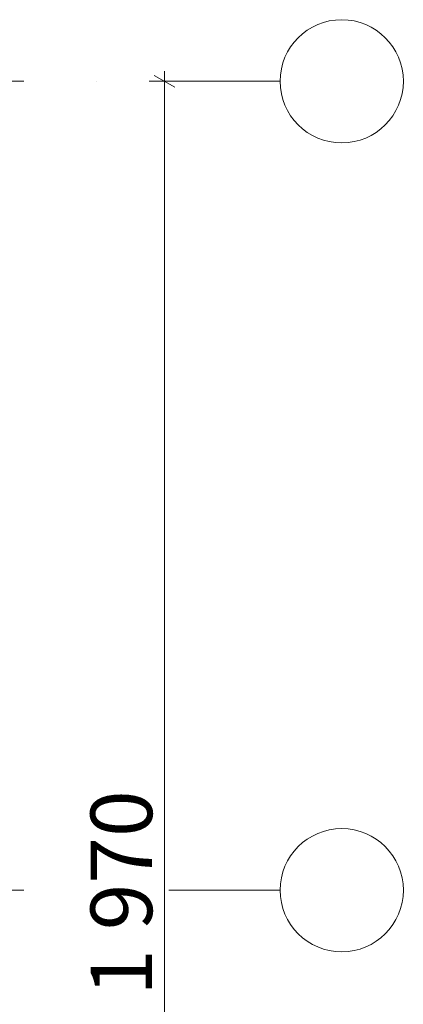
# Model space of a CAD drawing. Units: millimetres. Extents: x 1918 to 20360, y -4633 to 3307.
# Drawn here: x 15139 to 15606, y -334 to 865 of the extents above; entities that cross this region are included whole.
import ezdxf

# ---------------------------------------------------------------- set-up
doc = ezdxf.new("R2010")
doc.units = ezdxf.units.MM
doc.header["$MEASUREMENT"] = 0
doc.linetypes.add('Dot & Dashed', pattern=[335.138881, 158.75, -88.194444, 0, -88.194437])
doc.layers.add('New_2D Drafting - General', color=7, linetype='Continuous')
doc.layers.add('New_Dimensioning - General', color=7, linetype='Continuous')
doc.layers.add('New_2D Drafting - General_Pen_No__1', color=7, linetype='Continuous', lineweight=13)
doc.layers.add('New_2D Drafting - General_Pen_No__62', color=7, linetype='Continuous', lineweight=20, true_color=0xaaaaaa)
doc.layers.add('New_Dimensioning - General_Pen_No__61', color=7, linetype='Continuous', lineweight=20, true_color=0x6a6a6a)
doc.styles.add('GENERATED_STYLE_1', font='tahoma.ttf')
doc.dimstyles.new('GENERATED_STYLE__4', dxfattribs={"dimtxt": 75, "dimasz": 19, "dimexe": 0.18, "dimexo": 100, "dimgap": 0.09, "dimtad": 1, "dimdec": 0, "dimzin": 0, "dimdsep": 46, "dimtxsty": 'GENERATED_STYLE_1', "dimblk": 'ARROWHEAD_2', "dimblk1": 'ARROWHEAD_2', "dimblk2": 'ARROWHEAD_2', "dimcen": 0.09, "dimclrd": 251, "dimclre": 251, "dimclrt": 251, "dimadec": 0, "dimazin": 0, "dimtfac": 1, "dimtdec": 4, "dimtmove": 0, "dimatfit": 3, "dimfxl": 1, "dimtolj": 1, "dimtzin": 0, "dimarcsym": 0})

# ---------------------------------------------------------------- blocks, each defined once
blk = doc.blocks.new('Line_12', base_point=(12563.6, -194.8))
at = {"layer": 'New_2D Drafting - General_Pen_No__1', "color": 7, "linetype": 'Dot & Dashed', "lineweight": 13}
blk.add_line((12638.6, -194.8), (15456.2, -194.8), dxfattribs=at)
at = {"layer": 'New_2D Drafting - General_Pen_No__62', "color": 253, "linetype": 'Continuous', "lineweight": 20, "true_color": 0xaaaaaa}
blk.add_circle((15531.2, -194.8), 75, dxfattribs=at)
blk = doc.blocks.new('Line_13', base_point=(12563.6, 790.2))
at = {"layer": 'New_2D Drafting - General_Pen_No__1', "color": 7, "linetype": 'Dot & Dashed', "lineweight": 13}
blk.add_line((12638.6, 790.2), (15456.2, 790.2), dxfattribs=at)
at = {"layer": 'New_2D Drafting - General_Pen_No__62', "color": 253, "linetype": 'Continuous', "lineweight": 20, "true_color": 0xaaaaaa}
blk.add_circle((15531.2, 790.2), 75, dxfattribs=at)
blk = doc.blocks.new('*D193')
at = {"layer": 'New_Dimensioning - General_Pen_No__61', "color": 251, "linetype": 'Continuous', "lineweight": 20, "true_color": 0x6a6a6a, "transparency": 16777216}
for p, q in [((15327.9, 783), (15302.9, 797.4)), ((15315.4, 790.2), (15315.4, 802.5)), ((15431.2, 790.2), (15296.6, 790.2)), ((15315.4, -1179.8), (15315.4, 790.2)), ((15302.9, -1172.6), (15327.9, -1187)), ((15431.2, -1179.8), (15296.6, -1179.8)), ((15315.4, -1192), (15315.4, -1179.8))]:
    blk.add_line(p, q, dxfattribs=at)
at = {"layer": 'New_Dimensioning - General_Pen_No__61', "color": 251, "lineweight": 20, "true_color": 0x6a6a6a, "transparency": 16777216, "insert": (15300.4, -323.3), "char_height": 75, "attachment_point": 7, "rotation": 90, "style": 'GENERATED_STYLE_1'}
blk.add_mtext('\\A1;1\\~970', dxfattribs=at)
blk = doc.blocks.new('ARROWHEAD_2')
at = {"color": 0, "linetype": 'Continuous', "lineweight": 0}
for p, q in [((-0.378, -0.655), (0.378, 0.655)), ((0, 0), (-1, 0))]:
    blk.add_line(p, q, dxfattribs=at)

msp = doc.modelspace()

# ---------------------------------------------------------------- block references
at = {"layer": 'New_2D Drafting - General', "color": 7, "linetype": 'Dot & Dashed', "lineweight": 13}
for name, p in [('Line_13', (12563.6, 790.2)), ('Line_12', (12563.6, -194.8))]:
    msp.add_blockref(name, p, dxfattribs=at)

# ---------------------------------------------------------------- dimensions: what is measured, and where the dimension line sits
at = {"layer": 'New_Dimensioning - General', "color": 251, "linetype": 'Continuous', "lineweight": 20, "true_color": 0x6a6a6a}
dim = msp.add_linear_dim(base=(15315.4, 790.2), p1=(15531.2, -1179.8), p2=(15531.2, 790.2), angle=90, dimstyle='GENERATED_STYLE__4', dxfattribs=at)
dim.commit()
dim.dimension.update_dxf_attribs({"geometry": '*D193', "text_midpoint": (15262.9, -194.5), "dimtype": 160, "text_rotation": 90})

doc.saveas('drawing.dxf')
